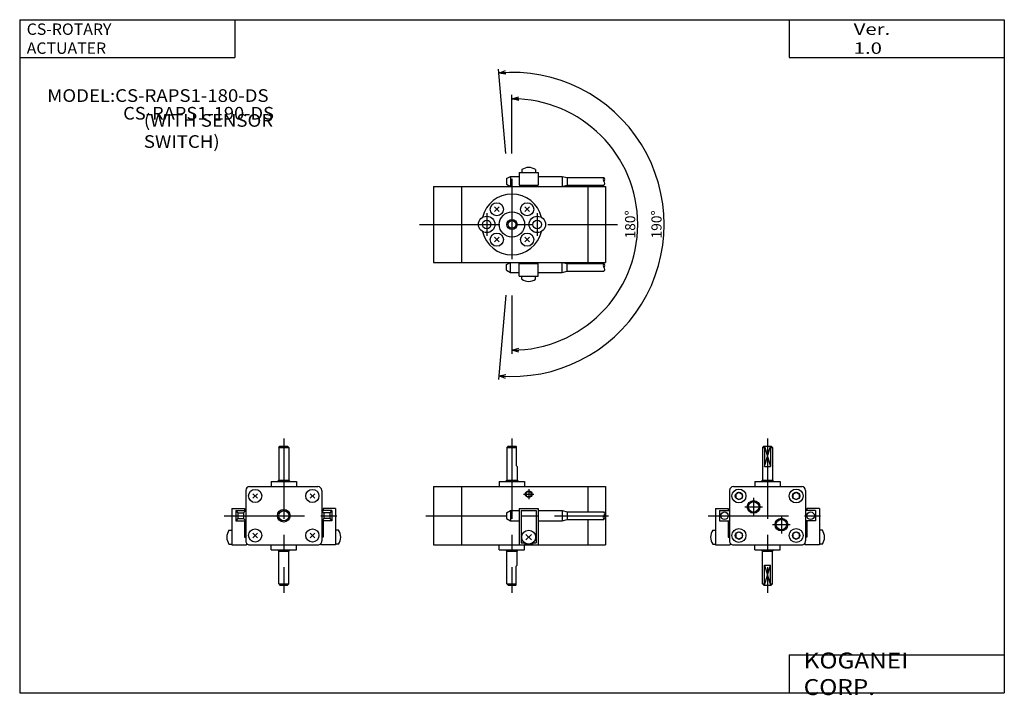
# Model space of a CAD drawing. Extents: x -194 to 195, y -135 to 133.
import ezdxf

# ---------------------------------------------------------------- set-up
doc = ezdxf.new("R2010")
doc.units = 0
doc.linetypes.add('CENTER', pattern=[50.8, 31.75, -6.35, 6.35, -6.35])
doc.layers.get('0').update_dxf_attribs({"linetype": 'CONTINUOUS'})
doc.layers.get('DEFPOINTS').update_dxf_attribs({"linetype": 'CONTINUOUS'})
doc.styles.add('MX_NOTE_STANDARD', font='txt.shx', dxfattribs={"height": 3.2, "bigfont": 'extfont.shx'})
doc.dimstyles.new('MXDIMSTYLE', dxfattribs={"dimtxt": 3.2, "dimasz": 2.5, "dimexe": 1.5, "dimexo": 1.5, "dimgap": 1, "dimtad": 1, "dimdec": 4, "dimtxsty": 'MX_NOTE_STANDARD', "dimcen": 2.5, "dimazin": 3, "dimtfac": 1, "dimtdec": 4, "dimtmove": 0, "dimatfit": 3, "dimtolj": 1, "dimtzin": 0})

# ---------------------------------------------------------------- blocks, each defined once
blk = doc.blocks.new('_OPEN30')
at = {"color": 0, "linetype": 'ByBlock'}
for p, q in [((-1, 0.267949), (0, 0)), ((0, 0), (-1, -0.267949)), ((0, 0), (-1, 0))]:
    blk.add_line(p, q, dxfattribs=at)
blk = doc.blocks.new('*D4')
at = {"color": 0, "linetype": 'ByBlock'}
for p, q in [((-2.17, 79.64), (-5.09, 113.01)), ((-2.17, 23.65), (-5.09, -9.71))]:
    blk.add_line(p, q, dxfattribs=at)
blk.add_arc((0.28, 51.65), 60.1, -95, 95, dxfattribs=at)
at = {"layer": 'DEFPOINTS', "color": 0, "linetype": 'ByBlock'}
for p in [(-2.17, 79.64), (0.28, 51.65), (-2.17, 23.65), (0, 0)]:
    blk.add_point(p, dxfattribs=at)
at = {"color": 0, "linetype": 'ByBlock', "xscale": 2.77, "yscale": 2.77, "zscale": 2.77}
for p, rotation in [((-4.96, 111.51), 185.00000833543973), ((-4.96, -8.22), 174.99999166455945)]:
    blk.add_blockref('_OPEN30', p, dxfattribs=dict(at, rotation=rotation))
at = {"color": 2, "linetype": 'ByBlock', "insert": (57.37, 51.65), "char_height": 4, "attachment_point": 5, "rotation": 90, "style": 'MX_NOTE_STANDARD'}
blk.add_mtext('\\A1;190°', dxfattribs=at)
blk = doc.blocks.new('*D6')
at = {"color": 0, "linetype": 'ByBlock'}
for p, q in [((0.27, 79.75), (0.27, 102.84)), ((0.27, 23.55), (0.27, 0.46))]:
    blk.add_line(p, q, dxfattribs=at)
blk.add_arc((0.27, 51.65), 49.69, -90, 90, dxfattribs=at)
at = {"layer": 'DEFPOINTS', "color": 0, "linetype": 'ByBlock'}
for p in [(0.27, 79.75), (0.27, 51.65), (0.27, 23.55), (0, 0)]:
    blk.add_point(p, dxfattribs=at)
at = {"color": 0, "linetype": 'ByBlock', "xscale": 2.77, "yscale": 2.77, "zscale": 2.77}
for p, rotation in [((0.27, 101.34), 179.99998201391026), ((0.27, 1.96), 180.00001798608895)]:
    blk.add_blockref('_OPEN30', p, dxfattribs=dict(at, rotation=rotation))
at = {"color": 2, "linetype": 'ByBlock', "insert": (46.97, 51.65), "char_height": 4, "attachment_point": 5, "rotation": 90, "style": 'MX_NOTE_STANDARD'}
blk.add_mtext('\\A1;180°', dxfattribs=at)
blk = doc.blocks.new('MS_4')
at = {"color": 7, "linetype": 'CONTINUOUS'}
for p, q in [((-2, 27), (-1.5, 27.5)), ((-1.5, 27.5), (1.5, 27.5)), ((-1.2, 27.5), (-1.2, 19.5)), ((1.2, 27.5), (1.2, 19.5)), ((2, 27), (1.5, 27.5)), ((-2, 27), (-1.2, 27)), ((-2, 27), (-2, 14)), ((1.2, 27), (2, 27)), ((2, 27), (2, 14)), ((-1.2, 19.5), (1.2, 19.5)), ((-5, 13.5), (-5, 11.5)), ((-5, 13.5), (5, 13.5)), ((-2, 14), (-2.5, 13.5)), ((-2, 14), (2, 14)), ((2, 14), (2.5, 13.5)), ((5, 13.5), (5, 11.5)), ((-15, 10), (-15, -10)), ((-13.5, 11.5), (13.5, 11.5)), ((-12.55, 8.52), (-11.3, 9.24)), ((-12.55, 8.52), (-12.55, 7.07)), ((-11.3, 9.24), (-10.05, 8.52)), ((-10.05, 8.52), (-10.05, 7.07)), ((10.05, 8.52), (11.3, 9.24)), ((10.05, 8.52), (10.05, 7.07)), ((11.3, 9.24), (12.55, 8.52)), ((12.55, 8.52), (12.55, 7.07)), ((15, 10), (15, -10)), ((-12.55, 7.07), (-11.3, 6.35)), ((-11.3, 6.35), (-10.05, 7.07)), ((10.05, 7.07), (11.3, 6.35)), ((11.3, 6.35), (12.55, 7.07)), ((-12.55, -7.07), (-11.3, -6.35)), ((-12.55, -7.07), (-12.55, -8.52)), ((-11.3, -6.35), (-10.05, -7.07)), ((-10.05, -7.07), (-10.05, -8.52)), ((10.05, -7.07), (11.3, -6.35)), ((10.05, -7.07), (10.05, -8.52)), ((11.3, -6.35), (12.55, -7.07)), ((12.55, -7.07), (12.55, -8.52)), ((-13.5, -11.5), (13.5, -11.5)), ((-12.55, -8.52), (-11.3, -9.24)), ((-11.3, -9.24), (-10.05, -8.52)), ((-5, -13.5), (-5, -11.5)), ((5, -13.5), (5, -11.5)), ((10.05, -8.52), (11.3, -9.24)), ((11.3, -9.24), (12.55, -8.52)), ((-5, -13.5), (5, -13.5)), ((-2, -14), (-2.5, -13.5)), ((-2, -14), (2, -14)), ((2, -14), (2.5, -13.5))]:
    blk.add_line(p, q, dxfattribs=at)
at = {"color": 2, "linetype": 'CONTINUOUS'}
for p, q in [((-1.2, 27.5), (1.2, 19.5)), ((-1.2, 19.5), (1.2, 27.5))]:
    blk.add_line(p, q, dxfattribs=at)
at = {"color": 2, "linetype": 'CENTER'}
for p, q in [((0, 30.5), (0, -30.5)), ((-5.5, 7), (-5.5, 0)), ((-23.5, 0), (23.5, 0)), ((-9, 3.5), (-2, 3.5)), ((5.5, 0), (5.5, -7)), ((2, -3.5), (9, -3.5))]:
    blk.add_line(p, q, dxfattribs=at)
at = {"color": 4, "linetype": 'CONTINUOUS'}
for p, q in [((-20.5, 2.8), (-20.5, -11.5)), ((-20.5, 2.8), (-15.5, 2.8)), ((-19, 2), (-15, 2)), ((-19, 2), (-19, -2)), ((-15.5, 2.8), (-15.5, 2)), ((19, 2), (15, 2)), ((20.5, 2.8), (15.5, 2.8)), ((15.5, 2.8), (15.5, 2)), ((19, 2), (19, -2)), ((20.5, 2.8), (20.5, -11.5)), ((-19, -2), (-15, -2)), ((-15.5, -2), (-15.5, -8.5)), ((19, -2), (15, -2)), ((15.5, -2), (15.5, -8.5)), ((-21.67, -5.75), (-20.5, -5.75)), ((-15.5, -7), (-15, -7)), ((15.5, -7), (15, -7)), ((21.67, -5.75), (20.5, -5.75)), ((-21.67, -11.25), (-20.5, -11.25)), ((-20.5, -11.5), (-14.7, -11.5)), ((-15.5, -8.5), (-15, -8.5)), ((-14.7, -10.9), (-14.7, -11.5)), ((14.7, -10.9), (14.7, -11.5)), ((20.5, -11.5), (14.7, -11.5)), ((15.5, -8.5), (15, -8.5)), ((21.67, -11.25), (20.5, -11.25)), ((-2, -27), (-2, -14)), ((2, -27), (2, -14)), ((-1.2, -19.5), (1.2, -19.5)), ((-1.2, -27.5), (-1.2, -19.5)), ((1.2, -27.5), (1.2, -19.5)), ((-2, -27), (-1.5, -27.5)), ((-2, -27), (-1.2, -27)), ((1.2, -27), (2, -27)), ((2, -27), (1.5, -27.5)), ((-1.5, -27.5), (1.5, -27.5))]:
    blk.add_line(p, q, dxfattribs=at)
at = {"color": 200, "linetype": 'CONTINUOUS'}
for p, q in [((-15.5, -7.27), (-15, -7.27)), ((15.5, -7.27), (15, -7.27)), ((-1.2, -19.5), (1.2, -27.5)), ((-1.2, -27.5), (1.2, -19.5))]:
    blk.add_line(p, q, dxfattribs=at)
at = {"color": 7, "linetype": 'CONTINUOUS'}
for centre, radius in [((-11.3, 7.8), 2.75), ((-11.3, 7.8), 1.44), ((11.3, 7.8), 2.75), ((11.3, 7.8), 1.44), ((-5.5, 3.5), 2.07), ((5.5, -3.5), 2.07), ((-11.3, -7.8), 2.75), ((-11.3, -7.8), 1.44), ((11.3, -7.8), 2.75), ((11.3, -7.8), 1.44)]:
    blk.add_circle(centre, radius, dxfattribs=at)
at = {"color": 2, "linetype": 'CONTINUOUS'}
for centre in [(-5.5, 3.5), (5.5, -3.5)]:
    blk.add_circle(centre, 2.5, dxfattribs=at)
at = {"color": 4, "linetype": 'CONTINUOUS'}
for centre in [(-17, 0), (17, 0)]:
    blk.add_circle(centre, 1.5, dxfattribs=at)
at = {"color": 7, "linetype": 'CONTINUOUS'}
for centre, start, end in [((-13.5, 10), 90, 180), ((13.5, 10), 0, 90), ((-13.5, -10), 179.9999, 270.0001), ((13.5, -10), 269.9999, 0.0001)]:
    blk.add_arc(centre, 1.5, start, end, dxfattribs=at)
at = {"color": 4, "linetype": 'CONTINUOUS'}
for centre, start, end in [((-17.5, -8.5), 146.5963, 213.4037), ((17.5, -8.5), 326.5962, 33.4038)]:
    blk.add_arc(centre, 5, start, end, dxfattribs=at)
blk = doc.blocks.new('MS_3')
at = {"color": 7, "linetype": 'CONTINUOUS'}
for p, q in [((-2, 27), (-1.5, 27.5)), ((-1.5, 27.5), (1.5, 27.5)), ((2, 27), (1.5, 27.5)), ((-2, 27), (-2, 14)), ((-2, 27), (2, 27)), ((2, 27), (2, 14)), ((-5, 13.5), (-5, 11.5)), ((-5, 13.5), (5, 13.5)), ((-2, 14), (-2.5, 13.5)), ((-2, 14), (2, 14)), ((2, 14), (2.5, 13.5)), ((5, 13.5), (5, 11.5)), ((-15, 10), (-15, -10)), ((-13.5, 11.5), (13.5, 11.5)), ((-12.21, 8.71), (-10.38, 6.88)), ((-12.21, 6.88), (-10.38, 8.71)), ((10.38, 6.88), (12.21, 8.71)), ((10.38, 8.71), (12.21, 6.88)), ((15, 10), (15, -10)), ((-12.21, -6.88), (-10.38, -8.71)), ((-12.21, -8.71), (-10.38, -6.88)), ((10.38, -6.88), (12.21, -8.71)), ((10.38, -8.71), (12.21, -6.88)), ((-13.5, -11.5), (13.5, -11.5)), ((-5, -13.5), (-5, -11.5)), ((5, -13.5), (5, -11.5)), ((-5, -13.5), (5, -13.5)), ((-2, -14), (-2.5, -13.5)), ((-2, -14), (2, -14)), ((2, -14), (2.5, -13.5))]:
    blk.add_line(p, q, dxfattribs=at)
at = {"color": 2, "linetype": 'CENTER'}
for p, q in [((0, 30.5), (0, -30.5)), ((-23.5, 0), (23.5, 0))]:
    blk.add_line(p, q, dxfattribs=at)
at = {"color": 4, "linetype": 'CONTINUOUS'}
for p, q in [((-20.5, 2.8), (-20.5, -11.5)), ((-20.5, 2.8), (-15.5, 2.8)), ((-19, 2), (-18.13, 1.13)), ((-19, 2), (-15, 2)), ((-19, 2), (-19, -2)), ((-18.13, 1.13), (-18.13, -1.13)), ((-18.13, 1.13), (-15.86, 1.13)), ((-15.86, 1.13), (-15, 2)), ((-15.86, 1.13), (-15.86, -1.13)), ((-15.5, 2.8), (-15.5, 2)), ((15.86, 1.13), (15, 2)), ((19, 2), (15, 2)), ((20.5, 2.8), (15.5, 2.8)), ((15.5, 2.8), (15.5, 2)), ((15.86, 1.13), (15.86, -1.13)), ((18.13, 1.13), (15.86, 1.13)), ((19, 2), (18.13, 1.13)), ((18.13, 1.13), (18.13, -1.13)), ((19, 2), (19, -2)), ((20.5, 2.8), (20.5, -11.5)), ((-18.13, -1.13), (-19, -2)), ((-19, -2), (-15, -2)), ((-18.13, -1.13), (-15.86, -1.13)), ((-15.86, -1.13), (-15, -2)), ((-15.5, -2), (-15.5, -8.5)), ((15.86, -1.13), (15, -2)), ((19, -2), (15, -2)), ((15.5, -2), (15.5, -8.5)), ((18.13, -1.13), (15.86, -1.13)), ((18.13, -1.13), (19, -2)), ((-21.67, -5.75), (-20.5, -5.75)), ((-15.5, -7), (-15, -7)), ((15.5, -7), (15, -7)), ((21.67, -5.75), (20.5, -5.75)), ((-21.67, -11.25), (-20.5, -11.25)), ((-20.5, -11.5), (-14.7, -11.5)), ((-15.5, -8.5), (-15, -8.5)), ((-14.7, -10.9), (-14.7, -11.5)), ((14.7, -10.9), (14.7, -11.5)), ((20.5, -11.5), (14.7, -11.5)), ((15.5, -8.5), (15, -8.5)), ((21.67, -11.25), (20.5, -11.25)), ((-2, -27), (-2, -14)), ((2, -27), (2, -14)), ((-2, -27), (2, -27)), ((-2, -27), (-1.5, -27.5)), ((2, -27), (1.5, -27.5)), ((-1.5, -27.5), (1.5, -27.5))]:
    blk.add_line(p, q, dxfattribs=at)
at = {"color": 200, "linetype": 'CONTINUOUS'}
for p, q in [((-15.5, -7.27), (-15, -7.27)), ((15.5, -7.27), (15, -7.27))]:
    blk.add_line(p, q, dxfattribs=at)
at = {"color": 7, "linetype": 'CONTINUOUS'}
for centre, radius in [((-11.3, 7.8), 2.6), ((11.3, 7.8), 2.6), ((0, 0), 2), ((-11.3, -7.8), 2.6), ((11.3, -7.8), 2.6)]:
    blk.add_circle(centre, radius, dxfattribs=at)
at = {"color": 2, "linetype": 'CONTINUOUS'}
blk.add_circle((0, 0), 2.5, dxfattribs=at)
at = {"color": 7, "linetype": 'CONTINUOUS'}
for centre, start, end in [((-13.5, 10), 90, 180), ((13.5, 10), 0, 90), ((-13.5, -10), 179.9999, 270.0001), ((13.5, -10), 269.9999, 0.0001)]:
    blk.add_arc(centre, 1.5, start, end, dxfattribs=at)
at = {"color": 4, "linetype": 'CONTINUOUS'}
for centre, start, end in [((-17.5, -8.5), 146.5962, 213.4038), ((17.5, -8.5), 326.5962, 33.4038)]:
    blk.add_arc(centre, 5, start, end, dxfattribs=at)
blk = doc.blocks.new('MS_2')
at = {"color": 4, "linetype": 'CONTINUOUS'}
for p, q in [((2.85, 20.5), (10.35, 20.5)), ((2.85, 20.5), (2.85, 15.5)), ((3.85, 21.67), (3.85, 20.5)), ((9.35, 21.67), (9.35, 20.5)), ((10.35, 20.5), (10.35, 15.5)), ((-2.15, 18.13), (-0.65, 19)), ((-2.15, 18.13), (-2.15, 15.86)), ((-2.15, 15.86), (-0.65, 15)), ((-0.65, 19), (2.85, 19)), ((-0.65, 19), (-0.65, 15)), ((10.35, 19), (19.85, 19)), ((19.85, 19), (21.85, 18.5)), ((19.85, 19), (19.85, 15)), ((21.85, 18.5), (21.85, 15.5)), ((21.85, 18.5), (36.35, 18.5)), ((2.85, 15.5), (10.35, 15.5)), ((19.85, 15), (21.85, 15.5)), ((21.85, 15.5), (36.35, 15.5)), ((-2.15, -15.86), (-0.65, -15)), ((-0.65, -19), (-0.65, -15)), ((2.85, -15.5), (10.35, -15.5)), ((2.85, -20.5), (2.85, -15.5)), ((10.35, -20.5), (10.35, -15.5)), ((19.85, -15), (21.85, -15.5)), ((19.85, -19), (19.85, -15)), ((21.85, -18.5), (21.85, -15.5)), ((21.85, -15.5), (36.35, -15.5)), ((-2.15, -18.13), (-2.15, -15.86)), ((-2.15, -18.13), (-0.65, -19)), ((-0.65, -19), (2.85, -19)), ((10.35, -19), (19.85, -19)), ((19.85, -19), (21.85, -18.5)), ((21.85, -18.5), (36.35, -18.5)), ((2.85, -20.5), (10.35, -20.5)), ((3.85, -21.67), (3.85, -20.5)), ((9.35, -21.67), (9.35, -20.5))]:
    blk.add_line(p, q, dxfattribs=at)
at = {"color": 2, "linetype": 'CENTER'}
for p, q in [((0, 18), (0, -18)), ((-10, 4.5), (-10, -4.5)), ((10, 4.5), (10, -4.5)), ((-36.6, 0), (41.73, 0))]:
    blk.add_line(p, q, dxfattribs=at)
at = {"color": 7, "linetype": 'CONTINUOUS'}
for p, q in [((-31, 15), (-31, -15)), ((-31, 15), (37, 15)), ((-20, 15), (-20, -15)), ((30, 15), (30, -15)), ((37, 15), (37, -15)), ((-6.91, 6.91), (-5.08, 5.08)), ((-6.91, 5.08), (-5.08, 6.91)), ((5.08, 6.91), (6.91, 5.08)), ((5.08, 5.08), (6.91, 6.91)), ((1.6, 1.2), (1.6, -1.2)), ((-6.91, -5.08), (-5.08, -6.91)), ((-6.91, -6.91), (-5.08, -5.08)), ((5.08, -5.08), (6.91, -6.91)), ((5.08, -6.91), (6.91, -5.08)), ((-31, -15), (37, -15))]:
    blk.add_line(p, q, dxfattribs=at)
for centre, radius in [((-6, 6), 2.6), ((6, 6), 2.6), ((0, 0), 5), ((-10, 0), 3.25), ((-10, 0), 1.7), ((0, 0), 2), ((0, 0), 1.5), ((10, 0), 3.25), ((10, 0), 1.7), ((-6, -6), 2.6), ((6, -6), 2.6)]:
    blk.add_circle(centre, radius, dxfattribs=at)
at = {"color": 4, "linetype": 'CONTINUOUS'}
for centre, radius, start, end in [((6.6, 17.5), 5, 56.5962, 123.4038), ((37.01, 17.75), 1, 131.4092, 228.5908), ((35.69, 17.75), 1, 311.41, 48.59), ((35.69, 16.25), 1, 311.41, 48.59), ((37.01, -16.25), 1, 131.4092, 228.5908), ((35.69, -16.25), 1, 311.41, 48.59), ((35.69, -17.75), 1, 311.41, 48.59), ((6.6, -17.5), 5, 236.5962, 303.4038)]:
    blk.add_arc(centre, radius, start, end, dxfattribs=at)
at = {"color": 7, "linetype": 'CONTINUOUS'}
for start, end in [(13.3991, 166.6009), (193.3991, 346.6009)]:
    blk.add_arc((0, 0), 12, start, end, dxfattribs=at)
blk = doc.blocks.new('MS_1')
at = {"color": 7, "linetype": 'CONTINUOUS'}
for p, q in [((-2, 27), (-1.5, 27.5)), ((-1.5, 27.5), (1.5, 27.5)), ((1.6, 27.4), (1.5, 27.5)), ((1.6, 27.4), (1.6, 19.9)), ((-2, 27), (-2, 14)), ((-2, 27), (1.6, 27)), ((2, 19.5), (1.6, 19.9)), ((2, 19.5), (2, 14)), ((-5, 13.5), (-5, 11.5)), ((-5, 13.5), (5, 13.5)), ((-2, 14), (-2.5, 13.5)), ((-2, 14), (2, 14)), ((2, 14), (2.5, 13.5)), ((5, 13.5), (5, 11.5)), ((-31, 11.5), (-31, -11.5)), ((-31, 11.5), (37, 11.5)), ((-20, 11.5), (-20, -11.5)), ((30, 11.5), (30, 1.5)), ((37, 11.5), (37, -11.5)), ((30, -1.5), (30, -11.5)), ((-31, -11.5), (37, -11.5)), ((-5, -13.5), (-5, -11.5)), ((5, -13.5), (5, -11.5)), ((-5, -13.5), (5, -13.5)), ((-2, -14), (-2.5, -13.5)), ((-2, -14), (2, -14)), ((2, -14), (2.5, -13.5))]:
    blk.add_line(p, q, dxfattribs=at)
at = {"color": 2, "linetype": 'CENTER'}
for p, q in [((0, 30.5), (0, -30.5)), ((4.6, 8.5), (8.6, 8.5)), ((6.6, 10.5), (6.6, 6.5)), ((-34.02, 0), (38.2, 0))]:
    blk.add_line(p, q, dxfattribs=at)
at = {"color": 4, "linetype": 'CONTINUOUS'}
for p, q in [((-2.15, 1.13), (-0.65, 2)), ((-2.15, 1.13), (-2.15, -1.13)), ((-0.65, 2), (-0.65, -2)), ((-0.65, 2), (2.85, 2)), ((2.85, 2.8), (2.85, -11.5)), ((2.85, 2.8), (10.35, 2.8)), ((3.6, 2), (9.6, 2)), ((3.6, 2), (3.6, -10.7)), ((9.6, 2), (9.6, -10.7)), ((10.35, 2.8), (10.35, -11.5)), ((10.35, 2), (19.85, 2)), ((19.85, 2), (21.85, 1.5)), ((19.85, 2), (19.85, -2)), ((21.85, 1.5), (36.35, 1.5)), ((21.85, 1.5), (21.85, -1.5)), ((-2.15, -1.13), (-0.65, -2)), ((-0.65, -2), (2.85, -2)), ((10.35, -2), (19.85, -2)), ((19.85, -2), (21.85, -1.5)), ((21.85, -1.5), (36.35, -1.5)), ((5.53, -9.56), (7.66, -7.43)), ((5.53, -7.43), (7.66, -9.56)), ((3.6, -10.7), (4.95, -10.7)), ((5.1, -10.8), (5.1, -11.2)), ((5.1, -11.2), (6.07, -11.2)), ((7.12, -11.2), (8.1, -11.2)), ((8.1, -10.8), (8.1, -11.2)), ((8.25, -10.7), (9.6, -10.7)), ((-2, -27), (-2, -14)), ((2, -19.5), (2, -14)), ((2, -19.5), (1.6, -19.9)), ((1.6, -27.4), (1.6, -19.9)), ((-2, -27), (-1.5, -27.5)), ((-2, -27), (1.6, -27)), ((-1.5, -27.5), (1.5, -27.5)), ((1.6, -27.4), (1.5, -27.5))]:
    blk.add_line(p, q, dxfattribs=at)
at = {"color": 2, "linetype": 'CONTINUOUS'}
blk.add_circle((6.6, 8.5), 1.3, dxfattribs=at)
at = {"color": 7, "linetype": 'CONTINUOUS'}
blk.add_circle((6.6, 8.5), 1.06, dxfattribs=at)
at = {"color": 4, "linetype": 'CONTINUOUS'}
blk.add_circle((6.6, -8.5), 2.75, dxfattribs=at)
for centre, start, end in [((37.01, -0.75), 131.4099, 228.5901), ((35.69, 0.75), 311.4094, 48.5906), ((35.69, -0.75), 311.4094, 48.5906)]:
    blk.add_arc(centre, 1, start, end, dxfattribs=at)

msp = doc.modelspace()

# ---------------------------------------------------------------- linework, layer by layer
at = {"color": 7, "linetype": 'CONTINUOUS'}
for p, q in [((-194.25, 132.6), (-194.25, -133.5)), ((-194.25, 132.6), (194.8, 132.6)), ((-109.25, 132.6), (-109.25, 117.6)), ((109.8, 132.6), (109.8, 117.6)), ((194.8, 132.6), (194.8, -133.5)), ((-194.25, 117.6), (-109.25, 117.6)), ((109.8, 117.6), (194.8, 117.6)), ((109.8, -118.5), (194.8, -118.5)), ((109.8, -118.5), (109.8, -133.5)), ((-194.25, -133.5), (194.8, -133.5))]:
    msp.add_line(p, q, dxfattribs=at)

# ---------------------------------------------------------------- block references
for name, p in [('MS_2', (0.27, 51.65)), ('MS_3', (-89.9, -63.5)), ('MS_1', (0.27, -63.5)), ('MS_4', (101.24, -63.5))]:
    msp.add_blockref(name, p)

# ---------------------------------------------------------------- texts
at = {"color": 7, "linetype": 'CONTINUOUS', "attachment_point": 4, "style": 'MX_NOTE_STANDARD'}
for s, insert, char_height in [('\\W1.023;\\A1;CS-ROTARY ACTUATER', (-191.48, 125.1), 4.5), ('\\W1.311;\\A1;Ver. 1.0', (135.28, 125.1), 4.5), ('\\W1.077;\\A1;MODEL:CS-RAPS1-180-DS', (-183.35, 102.6), 5), ('\\W1.059;\\A1;CS-RAPS1-190-DS', (-153.37, 95.6), 5), ('\\W1.079;\\A1;(WITH SENSOR SWITCH)', (-145.19, 88.6), 5), ('\\W1.121;\\A1;KOGANEI CORP.', (115.53, -126), 6.3)]:
    msp.add_mtext(s, dxfattribs=dict(at, insert=insert, char_height=char_height))

# ---------------------------------------------------------------- dimensions: what is measured, and where the dimension line sits
at = {"color": 2, "linetype": 'CONTINUOUS'}
for base, center, p1, p2, picture, middle in [((60.37, 51.65), (0.27, 51.65), (-2.17, 23.65), (-2.17, 79.64), '*D4', (60.37, 51.65)), ((49.9653, 51.6469), (0.275, 51.6469), (0.275, 23.546), (0.275, 79.7477), '*D6', (49.9653, 51.6469))]:
    dim = msp.add_angular_dim_3p(base=base, center=center, p1=p1, p2=p2, dimstyle='MXDIMSTYLE', override={"dimtxt": 4, "dimasz": 2.77, "dimexo": 0, "dimdec": 0, "dimzin": 0, "dimblk1": 'OPEN30', "dimblk2": 'OPEN30', "dimsah": 1}, dxfattribs=at)
    dim.commit()
    dim.dimension.update_dxf_attribs({"geometry": picture, "text_midpoint": middle, "dimtype": 133})

doc.saveas('drawing.dxf')
